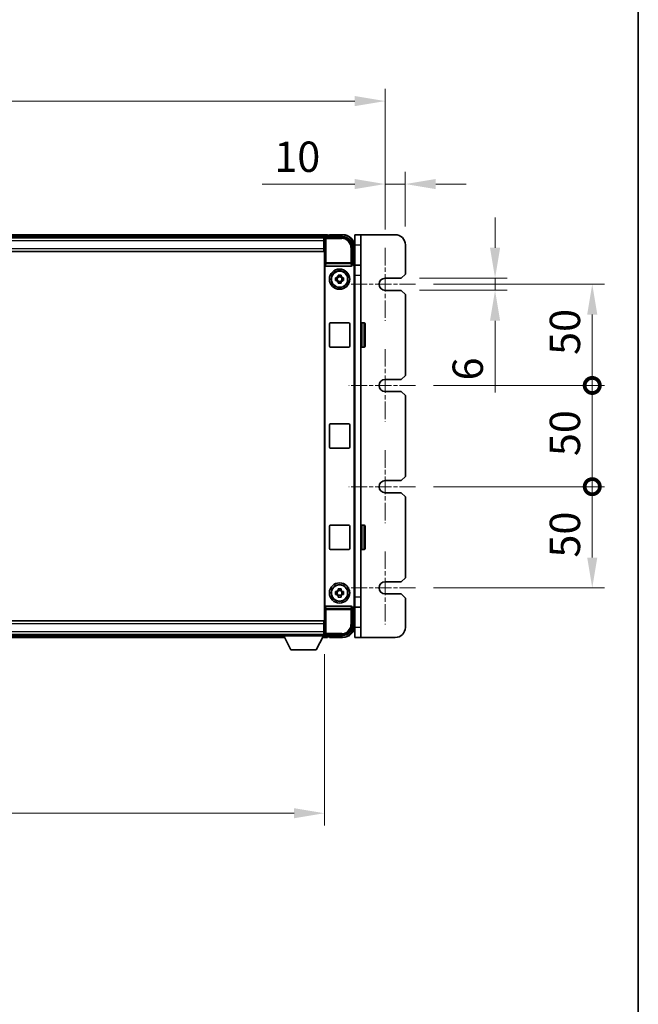
# Model space of a CAD drawing. Units: millimetres. Extents: x 0 to 12973, y 0 to 1686.
# Drawn here: x 4201 to 4506, y 486 to 973 of the extents above; entities that cross this region are included whole.
import ezdxf

# ---------------------------------------------------------------- set-up
doc = ezdxf.new("R2010")
doc.units = ezdxf.units.MM
doc.header["$LTSCALE"] = 5.5
doc.linetypes.add('CHAIN', pattern=[0.3543, 0.2362, -0.0295, 0.0591, -0.0295])
doc.layers.get('Defpoints').update_dxf_attribs({"lineweight": 25})
for name, color, linetype, lineweight in [('Border (ISO)', 7, 'Continuous', 35), ('Center Mark (ISO)', 131, 'Continuous', 18), ('Dimension (ISO)', 7, 'Continuous', 18), ('Dimension (ISO) @ 1', 7, 'Continuous', 18), ('Visible (ISO)', 7, 'Continuous', 35), ('Visible Narrow (ISO)', 7, 'Continuous', 25)]:
    doc.layers.add(name, color=color, linetype=linetype, lineweight=lineweight)
doc.styles.add('Note Text (TK)', font='txt')
doc.dimstyles.new('Default - Method 1b (TK)', dxfattribs={"dimscale": 5.5, "dimtxt": 2.5, "dimasz": 2.5, "dimexe": 1, "dimexo": 1.5, "dimgap": 1, "dimtad": 1, "dimtoh": 1, "dimrnd": 1e-08, "dimdsep": 46, "dimtxsty": 'Note Text (TK)', "dimcen": 0.09, "dimdle": 5, "dimclrd": 100, "dimclre": 100, "dimclrt": 7, "dimadec": 1, "dimazin": 1, "dimtfac": 1, "dimtmove": 0, "dimatfit": 3, "dimfxl": 1, "dimtolj": 1, "dimlwd": -1, "dimlwe": -1, "dimarcsym": 0})

# ---------------------------------------------------------------- blocks, each defined once
blk = doc.blocks.new('図面枠 tk図枠')
at = {"layer": 'Border (ISO)'}
blk.add_line((405.5, 289), (405.5, 8), dxfattribs=at)
blk = doc.blocks.new('*D70')
at = {"layer": 'Defpoints', "color": 0}
for p in [(4381.38, 932.63), (3921.38, 860.13), (4381.38, 860.13)]:
    blk.add_point(p, dxfattribs=at)
at = {"layer": 'Dimension (ISO)', "color": 100}
for p, q in [((3921.38, 869.13), (3921.38, 938.63)), ((4381.38, 869.13), (4381.38, 938.63)), ((3936.38, 932.63), (4366.38, 932.63))]:
    blk.add_line(p, q, dxfattribs=at)
for points in [[(3936.38, 935.13), (3936.38, 930.13), (3921.38, 932.63)], [(4366.38, 935.13), (4366.38, 930.13), (4381.38, 932.63)]]:
    blk.add_solid(points, dxfattribs=at)
at = {"layer": 'Dimension (ISO)', "color": 7, "insert": (4135.79, 946.13), "char_height": 15, "attachment_point": 4, "style": 'Note Text (TK)'}
blk.add_mtext('\\A1;460', dxfattribs=at)
blk = doc.blocks.new('*D72')
at = {"layer": 'Defpoints', "color": 0}
for p in [(3951.38, 668.43), (4351.38, 668.43), (4351.38, 580.81)]:
    blk.add_point(p, dxfattribs=at)
at = {"layer": 'Dimension (ISO)', "color": 100}
for p, q in [((3951.38, 659.43), (3951.38, 574.81)), ((4351.38, 659.43), (4351.38, 574.81)), ((3966.38, 580.81), (4336.38, 580.81))]:
    blk.add_line(p, q, dxfattribs=at)
for points in [[(3966.38, 583.31), (3966.38, 578.31), (3951.38, 580.81)], [(4336.38, 583.31), (4336.38, 578.31), (4351.38, 580.81)]]:
    blk.add_solid(points, dxfattribs=at)
at = {"layer": 'Dimension (ISO)', "color": 7, "insert": (4135.79, 594.31), "char_height": 15, "attachment_point": 4, "style": 'Note Text (TK)'}
blk.add_mtext('\\A1;400', dxfattribs=at)
blk = doc.blocks.new('*D73')
at = {"layer": 'Defpoints', "color": 0}
for p in [(4391.38, 891.63), (4391.38, 861.63), (4381.38, 860.13)]:
    blk.add_point(p, dxfattribs=at)
at = {"layer": 'Dimension (ISO)', "color": 100}
for p, q in [((4381.38, 869.13), (4381.38, 897.63)), ((4391.38, 870.63), (4391.38, 897.63)), ((4366.38, 891.63), (4320.63, 891.63)), ((4391.38, 891.63), (4381.38, 891.63)), ((4406.38, 891.63), (4421.38, 891.63))]:
    blk.add_line(p, q, dxfattribs=at)
for points in [[(4366.38, 894.13), (4366.38, 889.13), (4381.38, 891.63)], [(4406.38, 894.13), (4406.38, 889.13), (4391.38, 891.63)]]:
    blk.add_solid(points, dxfattribs=at)
at = {"layer": 'Dimension (ISO)', "color": 7, "insert": (4326.63, 905.13), "char_height": 15, "attachment_point": 4, "style": 'Note Text (TK)'}
blk.add_mtext('\\A1;10', dxfattribs=at)
blk = doc.blocks.new('*D74')
at = {"layer": 'Defpoints', "color": 0}
for p in [(4389.38, 845.13), (4389.38, 839.13), (4435.72, 839.13)]:
    blk.add_point(p, dxfattribs=at)
at = {"layer": 'Dimension (ISO)', "color": 100}
for p, q in [((4435.72, 860.13), (4435.72, 875.13)), ((4398.38, 845.13), (4441.72, 845.13)), ((4435.72, 845.13), (4435.72, 839.13)), ((4398.38, 839.13), (4441.72, 839.13)), ((4435.72, 824.13), (4435.72, 788.6))]:
    blk.add_line(p, q, dxfattribs=at)
for points in [[(4433.22, 860.13), (4438.22, 860.13), (4435.72, 845.13)], [(4433.22, 824.13), (4438.22, 824.13), (4435.72, 839.13)]]:
    blk.add_solid(points, dxfattribs=at)
at = {"layer": 'Dimension (ISO)', "color": 7, "insert": (4422.22, 794.6), "char_height": 15, "attachment_point": 4, "rotation": 90, "style": 'Note Text (TK)'}
blk.add_mtext('\\A1;6', dxfattribs=at)
blk = doc.blocks.new('_DotSmall')
at = {"color": 0, "linetype": 'ByBlock', "const_width": 0.5}
blk.add_lwpolyline([(-0.0625, 0, 1), (0.0625, 0, 1)], format="xyb", close=True, dxfattribs=at)
blk = doc.blocks.new('*D75')
at = {"layer": 'Defpoints', "color": 0}
for p in [(4396.38, 742.13), (4483.74, 742.13), (4396.38, 692.13)]:
    blk.add_point(p, dxfattribs=at)
at = {"layer": 'Dimension (ISO)', "color": 100}
for p, q in [((4405.38, 742.13), (4489.74, 742.13)), ((4483.74, 707.13), (4483.74, 742.13)), ((4405.38, 692.13), (4489.74, 692.13))]:
    blk.add_line(p, q, dxfattribs=at)
blk.add_solid([(4481.24, 707.13), (4486.24, 707.13), (4483.74, 692.13)], dxfattribs=at)
at = {"layer": 'Dimension (ISO)', "color": 100, "xscale": 15, "yscale": 15, "zscale": 15, "rotation": 90}
blk.add_blockref('_DotSmall', (4483.74, 742.13), dxfattribs=at)
at = {"layer": 'Dimension (ISO)', "color": 7, "insert": (4470.24, 707.1), "char_height": 15, "attachment_point": 4, "rotation": 90, "style": 'Note Text (TK)'}
blk.add_mtext('\\A1;50', dxfattribs=at)
blk = doc.blocks.new('*D76')
at = {"layer": 'Defpoints', "color": 0}
for p in [(4396.38, 842.13), (4483.74, 842.13), (4396.38, 792.13)]:
    blk.add_point(p, dxfattribs=at)
at = {"layer": 'Dimension (ISO)', "color": 100}
for p, q in [((4405.38, 842.13), (4489.74, 842.13)), ((4483.74, 792.13), (4483.74, 827.13)), ((4405.38, 792.13), (4489.74, 792.13))]:
    blk.add_line(p, q, dxfattribs=at)
blk.add_solid([(4481.24, 827.13), (4486.24, 827.13), (4483.74, 842.13)], dxfattribs=at)
at = {"layer": 'Dimension (ISO)', "color": 100, "xscale": 15, "yscale": 15, "zscale": 15, "rotation": 270}
blk.add_blockref('_DotSmall', (4483.74, 792.13), dxfattribs=at)
at = {"layer": 'Dimension (ISO)', "color": 7, "insert": (4470.24, 807.22), "char_height": 15, "attachment_point": 4, "rotation": 90, "style": 'Note Text (TK)'}
blk.add_mtext('\\A1;50', dxfattribs=at)
blk = doc.blocks.new('*D77')
at = {"layer": 'Defpoints', "color": 0}
for p in [(4396.38, 792.13), (4483.74, 792.13), (4396.38, 742.13)]:
    blk.add_point(p, dxfattribs=at)
at = {"layer": 'Dimension (ISO)', "color": 100}
for p, q in [((4405.38, 792.13), (4489.74, 792.13)), ((4483.74, 742.13), (4483.74, 792.13)), ((4405.38, 742.13), (4489.74, 742.13))]:
    blk.add_line(p, q, dxfattribs=at)
at = {"layer": 'Dimension (ISO)', "color": 100, "xscale": 15, "yscale": 15, "zscale": 15}
for p, rotation in [((4483.74, 792.13), 90), ((4483.74, 742.13), 270)]:
    blk.add_blockref('_DotSmall', p, dxfattribs=dict(at, rotation=rotation))
at = {"layer": 'Dimension (ISO)', "color": 7, "insert": (4470.24, 757.22), "char_height": 15, "attachment_point": 4, "rotation": 90, "style": 'Note Text (TK)'}
blk.add_mtext('\\A1;50', dxfattribs=at)

msp = doc.modelspace()

# ---------------------------------------------------------------- linework, layer by layer
at = {"layer": 'Center Mark (ISO)', "linetype": 'CHAIN', "ltscale": 6.667144}
for p, q in [((4381.3843, 860.1277), (4381.3843, 824.1277)), ((4381.3843, 810.1277), (4381.3843, 774.1277)), ((4381.3843, 760.1277), (4381.3843, 724.1277)), ((4381.3843, 710.1277), (4381.3843, 674.1277))]:
    msp.add_line(p, q, dxfattribs=at)
at = {"layer": 'Center Mark (ISO)', "linetype": 'CHAIN', "ltscale": 6.111541}
for p, q in [((4396.3843, 842.1277), (4363.3843, 842.1277)), ((4396.3843, 792.1277), (4363.3843, 792.1277)), ((4396.3843, 742.1277), (4363.3843, 742.1277)), ((4396.3843, 692.1277), (4363.3843, 692.1277))]:
    msp.add_line(p, q, dxfattribs=at)
at = {"layer": 'Visible (ISO)'}
for p, q in [((4352.8843, 866.6277), (3949.8843, 866.6277)), ((4352.8843, 866.6277), (4352.8843, 866.3277)), ((4352.8843, 865.8777), (4352.8843, 866.3277)), ((4352.8843, 865.6277), (4352.8843, 866.0777)), ((4353.8843, 866.3277), (4353.1343, 866.3277)), ((4353.8843, 866.3777), (4353.8843, 866.6277)), ((4360.3843, 866.6277), (4353.8843, 866.6277)), ((4353.8843, 866.3777), (4353.8843, 866.3277)), ((4369.3843, 866.6277), (4366.3843, 866.6277)), ((4366.3843, 861.6277), (4366.3843, 866.6277)), ((4369.3843, 866.6277), (4369.3843, 861.6277)), ((4386.3843, 866.6277), (4369.3843, 866.6277)), ((4351.4511, 865.3777), (3951.3175, 865.3777)), ((4351.1343, 865.1277), (3951.6343, 865.1277)), ((4351.3843, 865.1277), (4351.1343, 865.1277)), ((4351.1343, 865.1277), (4351.1343, 863.6277)), ((4351.1343, 864.1277), (4351.3843, 864.1277)), ((4351.1343, 859.8777), (4351.1343, 863.6277)), ((4351.3843, 861.5277), (4351.1343, 861.5277)), ((4351.3843, 859.6277), (4351.3843, 865.128)), ((4351.884, 865.6277), (4360.3873, 865.6277)), ((4366.3843, 861.6277), (4366.3843, 851.6277)), ((4369.3843, 851.6277), (4369.3843, 861.6277)), ((4391.3843, 847.1277), (4391.3843, 861.6277)), ((4351.1343, 858.3777), (3951.6343, 858.3777)), ((4351.1343, 859.8777), (4351.1343, 858.3777)), ((4351.3843, 674.6277), (4351.3843, 859.6277)), ((4365.3843, 860.6308), (4365.3843, 852.1277)), ((4351.6462, 851.6394), (4351.6462, 682.616)), ((4365.3843, 852.1277), (4365.1224, 851.8658)), ((4365.1224, 851.8658), (4365.123, 851.8658)), ((4365.1224, 851.6394), (4365.1224, 851.8658)), ((4365.3843, 852.1277), (4365.3849, 852.1277)), ((4369.3843, 851.6277), (4366.2507, 851.6277)), ((4369.3843, 851.6277), (4369.3843, 846.6277)), ((4352.1422, 851.1277), (4364.6264, 851.1277)), ((4358.1676, 846.0195), (4358.1676, 846.6384)), ((4359.601, 846.6384), (4359.601, 846.0195)), ((4366.1224, 850.8664), (4366.1224, 683.389)), ((4366.3843, 851.1283), (4366.3843, 683.1271)), ((4369.3843, 846.6277), (4369.3843, 687.6277)), ((4391.3843, 847.1277), (4389.3843, 845.1277)), ((4356.8736, 845.3444), (4357.4925, 845.3444)), ((4357.4925, 843.9111), (4356.8736, 843.9111)), ((4357.7275, 845.3444), (4357.7275, 843.9111)), ((4359.601, 845.7845), (4358.1676, 845.7845)), ((4358.1676, 843.471), (4359.601, 843.471)), ((4358.1676, 842.6171), (4358.1676, 843.2359)), ((4359.601, 843.2359), (4359.601, 842.6171)), ((4360.0411, 845.3444), (4360.0411, 843.9111)), ((4360.2761, 845.3444), (4360.895, 845.3444)), ((4360.895, 843.9111), (4360.2761, 843.9111)), ((4381.3843, 845.1277), (4389.3843, 845.1277)), ((4389.3843, 839.1277), (4381.3843, 839.1277)), ((4389.3843, 839.1277), (4391.3843, 837.1277)), ((4391.3843, 797.1277), (4391.3843, 837.1277)), ((4353.8843, 811.6277), (4353.8843, 822.6277)), ((4354.3843, 823.1277), (4363.3843, 823.1277)), ((4363.8843, 822.6277), (4363.8843, 811.6277)), ((4369.8843, 823.1277), (4370.9843, 823.1277)), ((4371.4843, 822.6277), (4371.4843, 811.6277)), ((4363.3843, 811.1277), (4354.3843, 811.1277)), ((4369.8843, 811.1277), (4370.9843, 811.1277)), ((4381.3843, 795.1277), (4389.3843, 795.1277)), ((4391.3843, 797.1277), (4389.3843, 795.1277)), ((4389.3843, 789.1277), (4381.3843, 789.1277)), ((4389.3843, 789.1277), (4391.3843, 787.1277)), ((4391.3843, 747.1277), (4391.3843, 787.1277)), ((4353.8843, 761.6277), (4353.8843, 772.6277)), ((4354.3843, 773.1277), (4363.3843, 773.1277)), ((4363.8843, 772.6277), (4363.8843, 761.6277)), ((4363.3843, 761.1277), (4354.3843, 761.1277)), ((4381.3843, 745.1277), (4389.3843, 745.1277)), ((4391.3843, 747.1277), (4389.3843, 745.1277)), ((4389.3843, 739.1277), (4381.3843, 739.1277)), ((4389.3843, 739.1277), (4391.3843, 737.1277)), ((4391.3843, 697.1277), (4391.3843, 737.1277)), ((4353.8843, 711.6277), (4353.8843, 722.6277)), ((4354.3843, 723.1277), (4363.3843, 723.1277)), ((4363.8843, 722.6277), (4363.8843, 711.6277)), ((4369.8843, 723.1277), (4370.9843, 723.1277)), ((4371.4843, 722.6277), (4371.4843, 711.6277)), ((4363.3843, 711.1277), (4354.3843, 711.1277)), ((4369.8843, 711.1277), (4370.9843, 711.1277)), ((4391.3843, 697.1277), (4389.3843, 695.1277)), ((4358.1676, 691.0195), (4358.1676, 691.6384)), ((4359.601, 690.7845), (4358.1676, 690.7845)), ((4359.601, 691.6384), (4359.601, 691.0195)), ((4381.3843, 695.1277), (4389.3843, 695.1277)), ((4356.8736, 690.3444), (4357.4925, 690.3444)), ((4357.4925, 688.9111), (4356.8736, 688.9111)), ((4357.7275, 690.3444), (4357.7275, 688.9111)), ((4358.1676, 688.471), (4359.601, 688.471)), ((4358.1676, 687.6171), (4358.1676, 688.2359)), ((4359.601, 688.2359), (4359.601, 687.6171)), ((4360.0411, 690.3444), (4360.0411, 688.9111)), ((4360.2761, 690.3444), (4360.895, 690.3444)), ((4360.895, 688.9111), (4360.2761, 688.9111)), ((4369.3843, 687.6277), (4369.3843, 682.6277)), ((4389.3843, 689.1277), (4381.3843, 689.1277)), ((4389.3843, 689.1277), (4391.3843, 687.1277)), ((4391.3843, 672.6277), (4391.3843, 687.1277)), ((4364.6264, 683.1277), (4352.1422, 683.1277)), ((4365.1224, 682.3896), (4365.1224, 682.616)), ((4365.3843, 682.1277), (4365.1224, 682.3896)), ((4365.123, 682.3896), (4365.1224, 682.3896)), ((4365.3849, 682.1277), (4365.3843, 682.1277)), ((4365.3843, 682.1277), (4365.3843, 673.6247)), ((4366.2507, 682.6277), (4369.3843, 682.6277)), ((4366.3843, 682.6277), (4366.3843, 672.6277)), ((4369.3843, 672.6277), (4369.3843, 682.6277)), ((3951.6343, 675.8777), (4351.1343, 675.8777)), ((4351.1343, 675.8777), (4351.1343, 674.3777)), ((4351.1343, 670.6277), (4351.1343, 674.3777)), ((4351.1343, 672.7277), (4351.3843, 672.7277)), ((4351.3843, 669.1274), (4351.3843, 674.6277)), ((4366.3843, 667.6277), (4366.3843, 672.6277)), ((4369.3843, 672.6277), (4369.3843, 667.6277)), ((3951.6343, 669.1277), (4351.1343, 669.1277)), ((3971.0727, 667.6277), (4331.6959, 667.6277)), ((3971.9843, 668.8777), (4330.7843, 668.8777)), ((4330.7843, 669.1277), (4330.7843, 668.4277)), ((4330.7843, 669.1277), (4351.3843, 669.1277)), ((4330.7843, 668.4277), (4351.3843, 668.4277)), ((4334.8343, 661.5277), (4331.2843, 668.4277)), ((4347.3343, 661.5277), (4350.8843, 668.4277)), ((4350.4727, 667.6277), (4352.8843, 667.6277)), ((4351.1343, 670.6277), (4351.1343, 669.1277)), ((4351.3843, 670.1277), (4351.1343, 670.1277)), ((4351.1343, 669.1277), (4351.3843, 669.1277)), ((4351.3843, 669.1277), (4351.3843, 668.4277)), ((4351.3843, 668.8777), (4351.4511, 668.8777)), ((4360.3873, 668.6277), (4351.884, 668.6277)), ((4352.8843, 668.1777), (4352.8843, 668.6277)), ((4352.8843, 667.9277), (4352.8843, 668.3777)), ((4352.8843, 667.9277), (4352.8843, 667.6277)), ((4353.1343, 667.9277), (4353.8843, 667.9277)), ((4353.8843, 667.9277), (4353.8843, 667.8777)), ((4353.8843, 667.6277), (4353.8843, 667.8777)), ((4353.8843, 667.6277), (4360.3843, 667.6277)), ((4366.3843, 667.6277), (4369.3843, 667.6277)), ((4369.3843, 667.6277), (4386.3843, 667.6277)), ((4334.8343, 661.5277), (4347.3343, 661.5277))]:
    msp.add_line(p, q, dxfattribs=at)
for centre, radius in [((4358.8843, 844.6277), 5), ((4358.8843, 844.6277), 4.15), ((4358.8843, 844.6277), 4.0013), ((4358.8843, 689.6277), 5), ((4358.8843, 689.6277), 4.15), ((4358.8843, 689.6277), 4.0013)]:
    msp.add_circle(centre, radius, dxfattribs=at)
for centre, radius, start, end in [((4353.1343, 866.0777), 0.25, 90, 180), ((4360.3843, 860.6277), 6, 0, 90), ((4386.3843, 861.6277), 5, 0, 90), ((4358.8843, 844.6277), 1.5655, 117.245031, 152.754969), ((4358.8843, 844.6277), 1.5655, 207.245031, 242.754969), ((4358.8843, 844.6277), 1.5655, 27.245031, 62.754969), ((4358.8843, 844.6277), 1.5655, 297.245031, 332.754969), ((4381.3843, 842.1277), 3, 90, 270), ((4354.3843, 822.6277), 0.5, 90, 180), ((4363.3843, 822.6277), 0.5, 0, 90), ((4369.8843, 822.6277), 0.5, 90, 180), ((4370.9843, 822.6277), 0.5, 0, 90), ((4354.3843, 811.6277), 0.5, 180, 270), ((4363.3843, 811.6277), 0.5, 270, 0), ((4369.8843, 811.6277), 0.5, 180, 270), ((4370.9843, 811.6277), 0.5, 270, 0), ((4381.3843, 792.1277), 3, 90, 270), ((4354.3843, 772.6277), 0.5, 90, 180), ((4363.3843, 772.6277), 0.5, 0, 90), ((4354.3843, 761.6277), 0.5, 180, 270), ((4363.3843, 761.6277), 0.5, 270, 0), ((4381.3843, 742.1277), 3, 90, 270), ((4354.3843, 722.6277), 0.5, 90, 180), ((4363.3843, 722.6277), 0.5, 0, 90), ((4369.8843, 722.6277), 0.5, 90, 180), ((4370.9843, 722.6277), 0.5, 0, 90), ((4354.3843, 711.6277), 0.5, 180, 270), ((4363.3843, 711.6277), 0.5, 270, 0), ((4369.8843, 711.6277), 0.5, 180, 270), ((4370.9843, 711.6277), 0.5, 270, 0), ((4358.8843, 689.6277), 1.5655, 117.245031, 152.754969), ((4358.8843, 689.6277), 1.5655, 27.245031, 62.754969), ((4381.3843, 692.1277), 3, 90, 270), ((4358.8843, 689.6277), 1.5655, 207.245031, 242.754969), ((4358.8843, 689.6277), 1.5655, 297.245031, 332.754969), ((4360.3843, 673.6277), 6, 270, 0), ((4386.3843, 672.6277), 5, 270, 0), ((4353.1343, 668.1777), 0.25, 180, 270)]:
    msp.add_arc(centre, radius, start, end, dxfattribs=at)
for centre, major_axis, ratio, start_param, end_param in [((4351.8846, 865.1274), (-0.354, 0.354), 0.99878277, 5.49839613, 7.06797448), ((4360.3812, 860.6247), (3.5398, 3.5398), 0.99878277, 5.49839613, 7.06797448), ((4352.1465, 851.6439), (-0.0697, -0.5117), 0.96815944, 4.8522561, 6.41439087), ((4364.6221, 851.6439), (0.0697, -0.5117), 0.96815944, 6.15197975, 7.71411451), ((4365.1218, 850.8652), (0.708, 0.708), 0.99878277, 5.49839613, 7.06797448), ((4365.3837, 851.1271), (0.708, 0.708), 0.99878277, 5.49839613, 7.06797448), ((4352.1465, 682.6116), (-0.0697, 0.5117), 0.96815944, 6.15197975, 7.71411451), ((4364.6221, 682.6116), (0.0697, 0.5117), 0.96815944, 4.8522561, 6.41439087), ((4365.1218, 683.3902), (0.708, -0.708), 0.99878277, 5.49839613, 7.06797448), ((4365.3837, 683.1283), (0.708, -0.708), 0.99878277, 5.49839613, 7.06797448), ((4360.3812, 673.6308), (3.5398, -3.5398), 0.99878277, 5.49839613, 7.06797448), ((4351.8846, 669.128), (-0.354, -0.354), 0.99878277, 5.49839613, 7.06797448)]:
    msp.add_ellipse(centre, major_axis=major_axis, ratio=ratio, start_param=start_param, end_param=end_param, dxfattribs=at)
for points in [[(4358.1676, 846.6384), (4358.4144, 846.6457), (4358.6579, 846.6491), (4359.1106, 846.6491), (4359.3542, 846.6457), (4359.601, 846.6384)], [(4356.8736, 843.9111), (4356.8663, 844.1578), (4356.8629, 844.4014), (4356.8629, 844.8541), (4356.8663, 845.0976), (4356.8736, 845.3444)], [(4359.601, 842.6171), (4359.3542, 842.6097), (4359.1106, 842.6063), (4358.6579, 842.6063), (4358.4144, 842.6097), (4358.1676, 842.6171)], [(4360.895, 845.3444), (4360.9023, 845.0976), (4360.9057, 844.8541), (4360.9057, 844.4014), (4360.9023, 844.1578), (4360.895, 843.9111)], [(4358.1676, 691.6384), (4358.4144, 691.6457), (4358.6579, 691.6491), (4359.1106, 691.6491), (4359.3542, 691.6457), (4359.601, 691.6384)], [(4356.8736, 688.9111), (4356.8663, 689.1578), (4356.8629, 689.4014), (4356.8629, 689.8541), (4356.8663, 690.0976), (4356.8736, 690.3444)], [(4359.601, 687.6171), (4359.3542, 687.6097), (4359.1106, 687.6063), (4358.6579, 687.6063), (4358.4144, 687.6097), (4358.1676, 687.6171)], [(4360.895, 690.3444), (4360.9023, 690.0976), (4360.9057, 689.8541), (4360.9057, 689.4014), (4360.9023, 689.1578), (4360.895, 688.9111)]]:
    msp.add_open_spline(points, degree=3, knots=[4.331071921, 4.331071921, 4.331071921, 4.331071921, 4.398975087, 4.398975087, 4.466878254, 4.466878254, 4.466878254, 4.466878254], dxfattribs=at)
for points, weights in [([(4358.1676, 845.3444), (4357.9023, 845.3444), (4357.4925, 845.3444)], [1.35956394726, 1.22656475141, 1.03074466748]), ([(4357.4925, 843.9111), (4357.9023, 843.9111), (4358.1676, 843.9111)], [1.03074466748, 1.22656475141, 1.35956394726]), ([(4358.1676, 846.0195), (4358.1676, 845.6097), (4358.1676, 845.3444)], [1.03074466748, 1.22656475141, 1.35956394726]), ([(4358.1676, 843.9111), (4358.1676, 843.6457), (4358.1676, 843.2359)], [1.35956394726, 1.22656475141, 1.03074466748]), ([(4359.601, 845.3444), (4359.601, 845.6097), (4359.601, 846.0195)], [1.35956394726, 1.22656475141, 1.03074466748]), ([(4360.2761, 845.3444), (4359.8663, 845.3444), (4359.601, 845.3444)], [1.03074466748, 1.22656475141, 1.35956394726]), ([(4359.601, 843.2359), (4359.601, 843.6457), (4359.601, 843.9111)], [1.03074466748, 1.22656475141, 1.35956394726]), ([(4359.601, 843.9111), (4359.8663, 843.9111), (4360.2761, 843.9111)], [1.35956394726, 1.22656475141, 1.03074466748]), ([(4358.1676, 691.0195), (4358.1676, 690.6097), (4358.1676, 690.3444)], [1.03074466748, 1.22656475141, 1.35956394726]), ([(4359.601, 690.3444), (4359.601, 690.6097), (4359.601, 691.0195)], [1.35956394726, 1.22656475141, 1.03074466748]), ([(4358.1676, 690.3444), (4357.9023, 690.3444), (4357.4925, 690.3444)], [1.35956394726, 1.22656475141, 1.03074466748]), ([(4357.4925, 688.9111), (4357.9023, 688.9111), (4358.1676, 688.9111)], [1.03074466748, 1.22656475141, 1.35956394726]), ([(4358.1676, 688.9111), (4358.1676, 688.6457), (4358.1676, 688.2359)], [1.35956394726, 1.22656475141, 1.03074466748]), ([(4360.2761, 690.3444), (4359.8663, 690.3444), (4359.601, 690.3444)], [1.03074466748, 1.22656475141, 1.35956394726]), ([(4359.601, 688.2359), (4359.601, 688.6457), (4359.601, 688.9111)], [1.03074466748, 1.22656475141, 1.35956394726]), ([(4359.601, 688.9111), (4359.8663, 688.9111), (4360.2761, 688.9111)], [1.35956394726, 1.22656475141, 1.03074466748])]:
    msp.add_rational_spline(points, weights, degree=2, dxfattribs=at)
at = {"layer": 'Visible Narrow (ISO)'}
for p, q in [((4352.8843, 866.3277), (3949.8843, 866.3277)), ((4352.8843, 865.8777), (3949.8843, 865.8777)), ((4353.8843, 866.3777), (4360.3843, 866.3777)), ((4360.3843, 866.6277), (4360.3843, 866.3777)), ((4351.1343, 863.6277), (3951.6343, 863.6277)), ((4351.3843, 863.8277), (4351.1343, 863.8277)), ((4351.3843, 861.9277), (4351.1343, 861.9277)), ((4351.3843, 865.128), (4351.804, 864.7084)), ((4351.804, 864.7084), (4351.804, 852.7968)), ((4351.804, 864.7084), (4352.3036, 864.7084)), ((4352.3036, 865.2081), (4351.884, 865.6277)), ((4352.3036, 864.7084), (4352.3036, 865.2081)), ((4359.9677, 865.2081), (4352.3036, 865.2081)), ((4352.3036, 864.7084), (4359.9677, 864.7084)), ((4352.3036, 852.7968), (4352.3036, 864.7084)), ((4360.3873, 865.6277), (4359.9677, 865.2081)), ((4359.9677, 865.2081), (4359.9677, 864.7084)), ((4366.3843, 861.6277), (4369.3843, 861.6277)), ((3951.6343, 859.8777), (4351.1343, 859.8777)), ((4364.9646, 860.2111), (4364.4649, 860.2111)), ((4364.4649, 860.2111), (4364.4649, 852.7968)), ((4364.9646, 860.2111), (4365.3843, 860.6308)), ((4364.9646, 852.7968), (4364.9646, 860.2111)), ((4366.1343, 860.6277), (4366.1343, 851.7897)), ((4366.3843, 860.6277), (4366.1343, 860.6277)), ((4351.804, 852.7968), (4351.6462, 851.6394)), ((4352.3036, 852.7968), (4351.804, 852.7968)), ((4352.1422, 851.1277), (4352.3036, 852.3124)), ((4352.3036, 852.3124), (4352.3036, 852.7968)), ((4364.4649, 852.7968), (4352.3036, 852.7968)), ((4352.3036, 852.3124), (4364.4649, 852.3124)), ((4364.9646, 852.7968), (4364.4649, 852.7968)), ((4364.4649, 852.7968), (4364.4649, 852.3124)), ((4364.4649, 852.3124), (4364.6264, 851.1277)), ((4365.1224, 851.6394), (4364.9646, 852.7968)), ((4365.3849, 852.1277), (4365.123, 851.8658)), ((4366.1224, 850.8664), (4366.3843, 851.1283)), ((4366.3843, 846.6277), (4369.3843, 846.6277)), ((4369.8843, 823.1277), (4369.8843, 811.1277)), ((4370.9843, 811.1277), (4370.9843, 823.1277)), ((4369.8843, 723.1277), (4369.8843, 711.1277)), ((4370.9843, 711.1277), (4370.9843, 723.1277)), ((4369.3843, 687.6277), (4366.3843, 687.6277)), ((4351.6462, 682.616), (4351.804, 681.4587)), ((4351.804, 681.4587), (4352.3036, 681.4587)), ((4351.804, 681.4587), (4351.804, 669.5471)), ((4352.3036, 681.943), (4352.1422, 683.1277)), ((4364.4649, 681.943), (4352.3036, 681.943)), ((4352.3036, 681.4587), (4352.3036, 681.943)), ((4352.3036, 669.5471), (4352.3036, 681.4587)), ((4352.3036, 681.4587), (4364.4649, 681.4587)), ((4364.6264, 683.1277), (4364.4649, 681.943)), ((4364.4649, 681.943), (4364.4649, 681.4587)), ((4364.4649, 681.4587), (4364.9646, 681.4587)), ((4364.4649, 681.4587), (4364.4649, 674.0443)), ((4364.9646, 681.4587), (4365.1224, 682.616)), ((4364.9646, 674.0443), (4364.9646, 681.4587)), ((4365.123, 682.3896), (4365.3849, 682.1277)), ((4366.3843, 683.1271), (4366.1224, 683.389)), ((4366.1343, 682.4657), (4366.1343, 673.6277)), ((4351.1343, 674.3777), (3951.6343, 674.3777)), ((4351.1343, 672.3277), (4351.3843, 672.3277)), ((4364.9646, 674.0443), (4364.4649, 674.0443)), ((4365.3843, 673.6247), (4364.9646, 674.0443)), ((4366.3843, 673.6277), (4366.1343, 673.6277)), ((4369.3843, 672.6277), (4366.3843, 672.6277)), ((3951.6343, 670.6277), (4351.1343, 670.6277)), ((3971.227, 667.9277), (4331.5415, 667.9277)), ((3971.4586, 668.3777), (4331.31, 668.3777)), ((4350.627, 667.9277), (4352.8843, 667.9277)), ((4350.8586, 668.3777), (4352.8843, 668.3777)), ((4351.1343, 670.4277), (4351.3843, 670.4277)), ((4351.804, 669.5471), (4351.3843, 669.1274)), ((4352.3036, 669.5471), (4351.804, 669.5471)), ((4351.884, 668.6277), (4352.3036, 669.0474)), ((4352.3036, 669.0474), (4352.3036, 669.5471)), ((4359.9677, 669.5471), (4352.3036, 669.5471)), ((4352.3036, 669.0474), (4359.9677, 669.0474)), ((4360.3843, 667.8777), (4353.8843, 667.8777)), ((4359.9677, 669.0474), (4359.9677, 669.5471)), ((4359.9677, 669.0474), (4360.3873, 668.6277)), ((4360.3843, 667.6277), (4360.3843, 667.8777))]:
    msp.add_line(p, q, dxfattribs=at)
for centre, start, end in [((4360.3843, 860.6277), 0, 90), ((4360.3843, 673.6277), 270, 0)]:
    msp.add_arc(centre, 5.75, start, end, dxfattribs=at)
for centre, major_axis, ratio, start_param, end_param in [((4352.3036, 864.7084), (-0.3536, -0.3536), 0.99878277, 3.9275998, 5.49717816), ((4359.9622, 860.2056), (3.539, 3.539), 0.99902583, 5.49839613, 7.06797448), ((4359.9622, 860.2056), (3.1859, 3.1859), 0.99878277, 5.49839613, 7.06797448), ((4352.3036, 852.7968), (-0.4954, 0.0675), 0.96815944, 0.13986712, 1.70200189), ((4364.4649, 852.7968), (0.4954, 0.0675), 0.96815944, 4.58118342, 6.14331819), ((4352.3036, 681.4587), (-0.4954, -0.0675), 0.96815944, 4.58118342, 6.14331819), ((4364.4649, 681.4587), (0.4954, -0.0675), 0.96815944, 0.13986712, 1.70200189), ((4359.9622, 674.0498), (3.539, -3.539), 0.99902583, 5.49839613, 7.06797448), ((4359.9622, 674.0498), (3.1859, -3.1859), 0.99878277, 5.49839613, 7.06797448), ((4352.3036, 669.5471), (0.3536, -0.3536), 0.99878277, 3.9275998, 5.49717816)]:
    msp.add_ellipse(centre, major_axis=major_axis, ratio=ratio, start_param=start_param, end_param=end_param, dxfattribs=at)

# ---------------------------------------------------------------- block references
at = {"xscale": 6, "yscale": 6, "zscale": 6}
msp.add_blockref('図面枠 tk図枠', (2073.5, -48), dxfattribs=at)

# ---------------------------------------------------------------- dimensions: what is measured, and where the dimension line sits
at = {"layer": 'Dimension (ISO) @ 1', "color": 100}
for base, p1, p2, angle, override, picture, middle in [((4381.3843, 932.6277), (3921.3843, 860.1277), (4381.3843, 860.1277), 180, {"dimscale": 1, "dimtxt": 15, "dimasz": 15, "dimexe": 6, "dimexo": 9, "dimgap": 6, "dimtoh": 0, "dimdec": 2, "dimcen": 0.54, "dimtol": 0, "dimlim": 0, "dimtp": 0, "dimtm": 0, "dimtdec": 2, "dimtix": 0, "dimtofl": 0, "dimtmove": 0, "dimatfit": 1}, '*D70', (4151.3843, 932.6277)), ((4391.3843, 891.6277), (4381.3843, 860.1277), (4391.3843, 861.6277), 180, {"dimscale": 1, "dimtxt": 15, "dimasz": 15, "dimexe": 6, "dimexo": 9, "dimgap": 6, "dimtoh": 0, "dimdec": 2, "dimcen": 0.54, "dimtol": 0, "dimlim": 0, "dimtp": 0, "dimtm": 0, "dimtdec": 2, "dimtix": 0, "dimtofl": 1, "dimtmove": 0, "dimatfit": 1}, '*D73', (4336.0093, 891.6277)), ((4435.7223, 839.1277), (4389.3843, 845.1277), (4389.3843, 839.1277), 270, {"dimscale": 1, "dimtxt": 15, "dimasz": 15, "dimexe": 6, "dimexo": 9, "dimgap": 6, "dimtoh": 0, "dimdec": 2, "dimcen": 0.54, "dimtol": 0, "dimlim": 0, "dimtp": 0, "dimtm": 0, "dimtdec": 2, "dimtix": 0, "dimtofl": 1, "dimtmove": 0, "dimatfit": 1}, '*D74', (4435.7223, 798.8664)), ((4483.7446, 842.1277), (4396.3843, 792.1277), (4396.3843, 842.1277), 90, {"dimscale": 1, "dimtxt": 15, "dimasz": 15, "dimexe": 6, "dimexo": 9, "dimgap": 6, "dimtoh": 0, "dimdec": 2, "dimblk1": 'DotSmall', "dimsah": 1, "dimcen": 0.54, "dimdle": 0, "dimtol": 0, "dimlim": 0, "dimtp": 0, "dimtm": 0, "dimtdec": 2, "dimtix": 0, "dimtofl": 0, "dimtmove": 0, "dimatfit": 1}, '*D76', (4483.7446, 817.1877)), ((4483.7446, 792.1277), (4396.3843, 742.1277), (4396.3843, 792.1277), 90, {"dimscale": 1, "dimtxt": 15, "dimasz": 15, "dimexe": 6, "dimexo": 9, "dimgap": 6, "dimtoh": 0, "dimdec": 2, "dimblk1": 'DotSmall', "dimblk2": 'DotSmall', "dimsah": 1, "dimcen": 0.54, "dimdle": 0, "dimtol": 0, "dimlim": 0, "dimtp": 0, "dimtm": 0, "dimtdec": 2, "dimtix": 0, "dimtofl": 0, "dimtmove": 0, "dimatfit": 1}, '*D77', (4483.7446, 767.1877)), ((4483.7446, 742.1277), (4396.3843, 692.1277), (4396.3843, 742.1277), 90, {"dimscale": 1, "dimtxt": 15, "dimasz": 15, "dimexe": 6, "dimexo": 9, "dimgap": 6, "dimtoh": 0, "dimdec": 2, "dimblk2": 'DotSmall', "dimsah": 1, "dimcen": 0.54, "dimdle": 0, "dimtol": 0, "dimlim": 0, "dimtp": 0, "dimtm": 0, "dimtdec": 2, "dimtix": 0, "dimtofl": 0, "dimtmove": 0, "dimatfit": 1}, '*D75', (4483.7446, 717.0677)), ((4351.3843, 580.805), (3951.3843, 668.4277), (4351.3843, 668.4277), 180, {"dimscale": 1, "dimtxt": 15, "dimasz": 15, "dimexe": 6, "dimexo": 9, "dimgap": 6, "dimtoh": 0, "dimdec": 2, "dimcen": 0.54, "dimtol": 0, "dimlim": 0, "dimtp": 0, "dimtm": 0, "dimtdec": 2, "dimtix": 0, "dimtofl": 0, "dimtmove": 0, "dimatfit": 1}, '*D72', (4151.3843, 580.805))]:
    dim = msp.add_linear_dim(base=base, p1=p1, p2=p2, angle=angle, dimstyle='Default - Method 1b (TK)', override=override, dxfattribs=at)
    dim.commit()
    dim.dimension.update_dxf_attribs({"geometry": picture, "text_midpoint": middle, "dimtype": 160})

doc.saveas('drawing.dxf')
